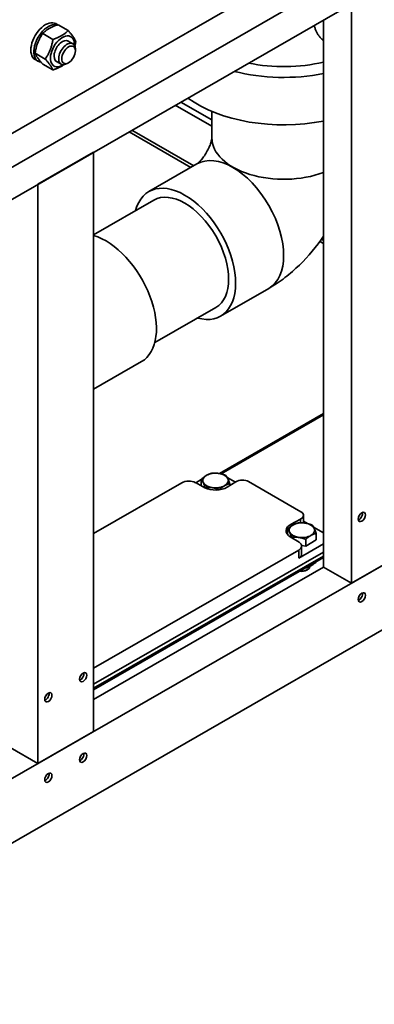
# Paper-space layout 'Sheet_1' of a CAD drawing. Extents: x 12 to 829, y 13 to 581.
# Drawn here: x 754 to 772, y 309 to 359 of the extents above; entities that cross this region are included whole.
import ezdxf

# ---------------------------------------------------------------- set-up
doc = ezdxf.new("R2010")
doc.units = 0
doc.layers.add('Visible Edges(OMA)', color=7, linetype='Continuous', lineweight=35)
doc.layers.add('Visible Tangent Edges(OMA)', color=7, linetype='Continuous', lineweight=35)

psp = doc.layouts.new('Sheet_1')

# ---------------------------------------------------------------- linework, layer by layer
at = {"layer": 'Visible Edges(OMA)'}
for p, q in [((786.397, 372.227), (740.859, 346.003)), ((740.859, 344.293), (787.882, 371.371)), ((739.445, 341.843), (789.296, 370.551)), ((770.911, 359.964), (770.911, 330.532)), ((756.017, 358.907), (755.917, 358.964)), ((756.023, 358.909), (756.537, 358.613)), ((769.497, 359.149), (769.497, 331.346)), ((755.248, 358.462), (755.761, 358.166)), ((756.545, 358.077), (756.78, 357.942)), ((756.905, 357.579), (756.905, 357.666)), ((754.86, 357.462), (755.373, 357.166)), ((755.012, 357.05), (754.864, 357.136)), ((755.248, 356.909), (755.761, 356.613)), ((755.946, 357.037), (756.182, 356.902)), ((756.558, 356.976), (756.483, 356.932)), ((763.832, 353.157), (763.832, 354.505)), ((755.001, 350.802), (757.83, 352.431)), ((757.83, 352.431), (757.83, 322.999)), ((763.072, 351.837), (760.633, 350.432)), ((755.001, 350.802), (755.001, 321.37)), ((760.882, 349.999), (757.83, 348.241)), ((766.715, 345.511), (764.276, 344.106)), ((764.026, 344.539), (760.934, 342.758)), ((760.259, 341.793), (757.83, 340.394)), ((739.445, 312.412), (789.296, 341.119)), ((764.214, 336.108), (769.497, 339.151)), ((739.445, 309.142), (789.296, 337.849)), ((763.292, 335.797), (763.012, 335.635)), ((763.292, 335.486), (763.292, 335.816)), ((764.604, 335.414), (765.046, 335.689)), ((765.024, 335.675), (764.613, 335.912)), ((765.698, 335.696), (768.35, 334.169)), ((757.83, 333.06), (762.303, 335.636)), ((762.996, 335.644), (763.473, 335.389)), ((763.486, 335.382), (763.486, 335.399)), ((764.211, 335.28), (764.211, 335.287)), ((764.742, 335.5), (764.742, 335.592)), ((768.336, 333.795), (767.859, 333.541)), ((768.481, 333.599), (768.481, 333.985)), ((768.689, 333.565), (768.481, 333.684)), ((767.676, 333.008), (767.676, 333.291)), ((769.497, 333.099), (768.997, 333.387)), ((767.813, 332.89), (768.254, 332.615)), ((767.87, 332.854), (767.87, 332.874)), ((768.595, 332.425), (768.595, 332.762)), ((769.126, 332.731), (768.595, 332.425)), ((769.126, 332.731), (769.126, 333.068)), ((768.239, 332.214), (757.83, 326.219)), ((768.239, 331.805), (769.497, 332.529)), ((768.595, 332.425), (768.382, 332.458)), ((768.387, 332.01), (768.387, 332.419)), ((770.911, 330.532), (773.74, 332.161)), ((757.83, 325.402), (769.497, 332.12)), ((757.83, 325.198), (769.497, 331.917)), ((757.83, 325.116), (769.497, 331.835)), ((757.83, 324.628), (769.497, 331.346)), ((768.586, 331.31), (768.595, 331.311)), ((768.595, 331.316), (768.595, 331.311)), ((768.631, 331.191), (768.685, 331.223)), ((769.126, 331.621), (769.126, 331.617)), ((769.497, 331.346), (770.911, 330.532)), ((755.001, 321.37), (757.83, 322.999)), ((753.587, 322.184), (755.001, 321.37))]:
    psp.add_line(p, q, dxfattribs=at)
at = {"layer": 'Visible Edges(OMA)', "flags": 128}
for points in [[(756.023, 358.909), (755.976, 358.894), (755.932, 358.878), (755.889, 358.863), (755.849, 358.848), (755.81, 358.833), (755.773, 358.817), (755.737, 358.802), (755.703, 358.786), (755.669, 358.77), (755.637, 358.754), (755.606, 358.737), (755.575, 358.72), (755.546, 358.702), (755.517, 358.684), (755.489, 358.666), (755.461, 358.647), (755.433, 358.627), (755.406, 358.606), (755.38, 358.585), (755.353, 358.562), (755.327, 358.539), (755.3, 358.515), (755.274, 358.489), (755.248, 358.462)], [(769.028, 358.879), (769.036, 358.841), (769.045, 358.803), (769.055, 358.766), (769.066, 358.729), (769.079, 358.692), (769.093, 358.656), (769.107, 358.62), (769.123, 358.584), (769.14, 358.549), (769.157, 358.515), (769.176, 358.481), (769.196, 358.447), (769.216, 358.415), (769.238, 358.382), (769.261, 358.351), (769.284, 358.32), (769.308, 358.29), (769.333, 358.26), (769.359, 358.232), (769.385, 358.204), (769.412, 358.176), (769.44, 358.15), (769.468, 358.124), (769.497, 358.1)], [(755.248, 358.462), (755.219, 358.421), (755.192, 358.38), (755.167, 358.341), (755.143, 358.302), (755.121, 358.263), (755.1, 358.225), (755.079, 358.187), (755.06, 358.149), (755.042, 358.111), (755.025, 358.073), (755.009, 358.035), (754.994, 357.997), (754.979, 357.958), (754.965, 357.918), (754.952, 357.878), (754.939, 357.837), (754.928, 357.795), (754.916, 357.752), (754.906, 357.708), (754.895, 357.662), (754.886, 357.615), (754.877, 357.566), (754.868, 357.515), (754.86, 357.462)], [(755.373, 357.166), (755.402, 357.208), (755.429, 357.248), (755.454, 357.288), (755.478, 357.327), (755.5, 357.365), (755.522, 357.404), (755.542, 357.442), (755.561, 357.479), (755.579, 357.517), (755.596, 357.555), (755.612, 357.593), (755.627, 357.632), (755.642, 357.671), (755.656, 357.71), (755.669, 357.75), (755.682, 357.791), (755.694, 357.833), (755.705, 357.876), (755.716, 357.92), (755.726, 357.966), (755.735, 358.013), (755.745, 358.062), (755.753, 358.113), (755.761, 358.166)], [(755.761, 358.166), (755.808, 358.182), (755.853, 358.197), (755.895, 358.212), (755.936, 358.227), (755.974, 358.242), (756.012, 358.258), (756.047, 358.273), (756.082, 358.289), (756.115, 358.305), (756.147, 358.321), (756.179, 358.338), (756.209, 358.355), (756.239, 358.373), (756.268, 358.391), (756.296, 358.409), (756.324, 358.428), (756.351, 358.448), (756.378, 358.469), (756.405, 358.49), (756.431, 358.513), (756.458, 358.536), (756.484, 358.56), (756.51, 358.586), (756.537, 358.613)], [(756.537, 358.613), (756.565, 358.581), (756.592, 358.55), (756.618, 358.521), (756.641, 358.493), (756.664, 358.467), (756.685, 358.441), (756.705, 358.416), (756.724, 358.392), (756.742, 358.368), (756.759, 358.346), (756.775, 358.323), (756.791, 358.302), (756.805, 358.281), (756.819, 358.26), (756.833, 358.239), (756.845, 358.219), (756.857, 358.199), (756.868, 358.179), (756.879, 358.159), (756.889, 358.14), (756.899, 358.12), (756.908, 358.1), (756.917, 358.08), (756.925, 358.06)], [(756.925, 358.06), (756.923, 358.049), (756.922, 358.038), (756.92, 358.027), (756.918, 358.016), (756.916, 358.005), (756.915, 357.995), (756.913, 357.984), (756.911, 357.974), (756.909, 357.964), (756.908, 357.953), (756.906, 357.943), (756.904, 357.933), (756.902, 357.923), (756.9, 357.913), (756.898, 357.904), (756.896, 357.894), (756.894, 357.884), (756.892, 357.875), (756.89, 357.865), (756.888, 357.856), (756.886, 357.846), (756.884, 357.837), (756.882, 357.827), (756.88, 357.818)], [(754.86, 357.462), (754.868, 357.442), (754.877, 357.422), (754.886, 357.402), (754.895, 357.382), (754.906, 357.362), (754.916, 357.343), (754.928, 357.323), (754.939, 357.303), (754.952, 357.282), (754.965, 357.262), (754.979, 357.241), (754.994, 357.22), (755.009, 357.198), (755.025, 357.176), (755.042, 357.153), (755.06, 357.13), (755.079, 357.106), (755.1, 357.081), (755.121, 357.055), (755.143, 357.028), (755.167, 357), (755.192, 356.971), (755.219, 356.941), (755.248, 356.909)], [(755.761, 356.613), (755.753, 356.633), (755.745, 356.653), (755.735, 356.673), (755.726, 356.693), (755.716, 356.713), (755.705, 356.732), (755.694, 356.752), (755.682, 356.772), (755.669, 356.793), (755.656, 356.813), (755.642, 356.834), (755.627, 356.855), (755.612, 356.877), (755.596, 356.899), (755.579, 356.922), (755.561, 356.945), (755.542, 356.969), (755.522, 356.994), (755.5, 357.02), (755.478, 357.047), (755.454, 357.075), (755.429, 357.104), (755.402, 357.134), (755.373, 357.166)], [(756.325, 356.876), (756.306, 356.863), (756.288, 356.85), (756.269, 356.838), (756.249, 356.826), (756.23, 356.814), (756.21, 356.802), (756.19, 356.791), (756.169, 356.78), (756.148, 356.768), (756.127, 356.758), (756.105, 356.747), (756.083, 356.736), (756.06, 356.725), (756.036, 356.715), (756.012, 356.705), (755.988, 356.694), (755.962, 356.684), (755.936, 356.674), (755.909, 356.664), (755.881, 356.654), (755.853, 356.643), (755.823, 356.633), (755.793, 356.623), (755.761, 356.613)], [(763.832, 353.159), (763.832, 353.156), (763.831, 353.151), (763.831, 353.144), (763.83, 353.135), (763.828, 353.124), (763.826, 353.112), (763.824, 353.097), (763.821, 353.081), (763.818, 353.064), (763.814, 353.045), (763.804, 353.004), (763.792, 352.958), (763.777, 352.908), (763.759, 352.855), (763.739, 352.798), (763.716, 352.74), (763.69, 352.68), (763.662, 352.618), (763.632, 352.557), (763.599, 352.495), (763.565, 352.433), (763.529, 352.373), (763.492, 352.313), (763.454, 352.256), (763.415, 352.201), (763.376, 352.149), (763.337, 352.099), (763.298, 352.053), (763.261, 352.011), (763.225, 351.972), (763.191, 351.938), (763.16, 351.909), (763.146, 351.896), (763.133, 351.884), (763.12, 351.874), (763.109, 351.865), (763.099, 351.857), (763.09, 351.85), (763.083, 351.845), (763.077, 351.84), (763.073, 351.837), (763.07, 351.836)], [(769.497, 348.161), (769.361, 347.966), (769.22, 347.774), (769.075, 347.586), (768.924, 347.401), (768.769, 347.22), (768.609, 347.042), (768.444, 346.868), (768.274, 346.699), (768.099, 346.533), (768.01, 346.452), (767.919, 346.372), (767.827, 346.293), (767.733, 346.216), (767.638, 346.139), (767.542, 346.064), (767.444, 345.99), (767.345, 345.917), (767.244, 345.846), (767.141, 345.776), (767.037, 345.708), (766.932, 345.641), (766.824, 345.575), (766.715, 345.511)], [(763.292, 335.816), (763.304, 335.827), (763.316, 335.838), (763.328, 335.848), (763.34, 335.859), (763.351, 335.868), (763.363, 335.878), (763.374, 335.887), (763.385, 335.897), (763.397, 335.906), (763.408, 335.914), (763.419, 335.923), (763.43, 335.931), (763.44, 335.939), (763.451, 335.947), (763.462, 335.955), (763.472, 335.962), (763.483, 335.97), (763.494, 335.977), (763.504, 335.984), (763.515, 335.991), (763.525, 335.997), (763.536, 336.004), (763.547, 336.01), (763.557, 336.016)], [(763.389, 335.655), (763.385, 335.663), (763.381, 335.671), (763.377, 335.679), (763.374, 335.687), (763.37, 335.694), (763.366, 335.702), (763.362, 335.709), (763.358, 335.716), (763.354, 335.723), (763.35, 335.73), (763.346, 335.737), (763.342, 335.744), (763.338, 335.75), (763.334, 335.757), (763.33, 335.763), (763.326, 335.769), (763.322, 335.775), (763.318, 335.781), (763.314, 335.787), (763.309, 335.793), (763.305, 335.799), (763.301, 335.805), (763.296, 335.81), (763.292, 335.816)], [(763.486, 335.399), (763.482, 335.412), (763.477, 335.426), (763.473, 335.438), (763.469, 335.451), (763.464, 335.463), (763.46, 335.476), (763.456, 335.487), (763.452, 335.499), (763.448, 335.51), (763.444, 335.521), (763.44, 335.532), (763.436, 335.543), (763.432, 335.553), (763.428, 335.563), (763.424, 335.573), (763.42, 335.583), (763.416, 335.592), (763.412, 335.602), (763.409, 335.611), (763.405, 335.62), (763.401, 335.629), (763.397, 335.638), (763.393, 335.646), (763.389, 335.655)], [(763.557, 336.016), (763.568, 336.022), (763.579, 336.028), (763.589, 336.034), (763.6, 336.04), (763.61, 336.045), (763.621, 336.05), (763.632, 336.055), (763.642, 336.06), (763.653, 336.065), (763.664, 336.069), (763.674, 336.074), (763.685, 336.078), (763.696, 336.083), (763.707, 336.087), (763.718, 336.091), (763.729, 336.095), (763.74, 336.098), (763.752, 336.102), (763.763, 336.106), (763.775, 336.109), (763.787, 336.112), (763.798, 336.116), (763.81, 336.119), (763.823, 336.122)], [(763.823, 336.122), (763.839, 336.123), (763.856, 336.124), (763.872, 336.126), (763.888, 336.126), (763.904, 336.127), (763.92, 336.128), (763.935, 336.128), (763.95, 336.129), (763.966, 336.129), (763.981, 336.129), (763.996, 336.129), (764.011, 336.129), (764.025, 336.128), (764.04, 336.128), (764.055, 336.127), (764.069, 336.126), (764.084, 336.125), (764.098, 336.124), (764.113, 336.122), (764.127, 336.121), (764.142, 336.119), (764.156, 336.117), (764.171, 336.115), (764.185, 336.113)], [(764.185, 336.113), (764.2, 336.111), (764.214, 336.108), (764.229, 336.106), (764.243, 336.103), (764.258, 336.1), (764.272, 336.097), (764.287, 336.094), (764.301, 336.09), (764.316, 336.087), (764.33, 336.083), (764.345, 336.079), (764.36, 336.075), (764.375, 336.07), (764.39, 336.066), (764.405, 336.061), (764.42, 336.056), (764.435, 336.051), (764.451, 336.046), (764.466, 336.04), (764.482, 336.035), (764.498, 336.029), (764.515, 336.023), (764.531, 336.016), (764.548, 336.01)], [(764.548, 336.01), (764.552, 336.004), (764.557, 335.999), (764.561, 335.993), (764.565, 335.987), (764.569, 335.981), (764.574, 335.975), (764.578, 335.969), (764.582, 335.963), (764.586, 335.957), (764.59, 335.95), (764.594, 335.944), (764.598, 335.937), (764.602, 335.931), (764.606, 335.924), (764.61, 335.917), (764.614, 335.91), (764.618, 335.903), (764.622, 335.896), (764.625, 335.888), (764.629, 335.881), (764.633, 335.873), (764.637, 335.865), (764.641, 335.857), (764.645, 335.849)], [(764.645, 335.849), (764.649, 335.84), (764.653, 335.832), (764.656, 335.823), (764.66, 335.814), (764.664, 335.805), (764.668, 335.796), (764.672, 335.786), (764.676, 335.777), (764.68, 335.767), (764.684, 335.757), (764.688, 335.747), (764.692, 335.736), (764.696, 335.726), (764.7, 335.715), (764.704, 335.704), (764.708, 335.693), (764.712, 335.681), (764.716, 335.669), (764.72, 335.657), (764.724, 335.645), (764.729, 335.632), (764.733, 335.619), (764.737, 335.606), (764.742, 335.592)], [(763.849, 335.39), (763.834, 335.392), (763.82, 335.394), (763.805, 335.396), (763.791, 335.398), (763.776, 335.399), (763.762, 335.401), (763.747, 335.402), (763.733, 335.403), (763.718, 335.404), (763.704, 335.404), (763.689, 335.405), (763.674, 335.405), (763.659, 335.406), (763.644, 335.406), (763.629, 335.406), (763.614, 335.406), (763.599, 335.405), (763.583, 335.405), (763.567, 335.404), (763.552, 335.403), (763.536, 335.402), (763.519, 335.401), (763.503, 335.4), (763.486, 335.399)], [(764.211, 335.287), (764.195, 335.293), (764.178, 335.3), (764.162, 335.306), (764.146, 335.312), (764.13, 335.317), (764.114, 335.323), (764.099, 335.328), (764.083, 335.333), (764.068, 335.338), (764.053, 335.343), (764.038, 335.347), (764.023, 335.352), (764.009, 335.356), (763.994, 335.36), (763.979, 335.363), (763.965, 335.367), (763.95, 335.371), (763.936, 335.374), (763.921, 335.377), (763.907, 335.38), (763.892, 335.383), (763.878, 335.385), (763.863, 335.388), (763.849, 335.39)], [(764.477, 335.487), (764.466, 335.481), (764.455, 335.474), (764.445, 335.468), (764.434, 335.461), (764.424, 335.454), (764.413, 335.447), (764.402, 335.44), (764.392, 335.433), (764.381, 335.425), (764.37, 335.418), (764.36, 335.41), (764.349, 335.402), (764.338, 335.393), (764.327, 335.385), (764.316, 335.376), (764.305, 335.367), (764.293, 335.358), (764.282, 335.349), (764.271, 335.339), (764.259, 335.329), (764.247, 335.319), (764.235, 335.309), (764.223, 335.298), (764.211, 335.287)], [(764.742, 335.592), (764.73, 335.589), (764.718, 335.586), (764.706, 335.583), (764.694, 335.58), (764.682, 335.576), (764.671, 335.573), (764.66, 335.569), (764.648, 335.565), (764.637, 335.561), (764.626, 335.557), (764.615, 335.553), (764.604, 335.549), (764.594, 335.545), (764.583, 335.54), (764.572, 335.535), (764.561, 335.531), (764.551, 335.526), (764.54, 335.521), (764.53, 335.516), (764.519, 335.51), (764.508, 335.505), (764.498, 335.499), (764.487, 335.493), (764.477, 335.487)], [(767.676, 333.291), (767.688, 333.303), (767.7, 333.313), (767.712, 333.324), (767.724, 333.334), (767.735, 333.344), (767.747, 333.353), (767.758, 333.363), (767.77, 333.372), (767.781, 333.381), (767.792, 333.39), (767.803, 333.398), (767.814, 333.407), (767.824, 333.415), (767.835, 333.422), (767.846, 333.43), (767.857, 333.438), (767.867, 333.445), (767.878, 333.452), (767.888, 333.459), (767.899, 333.466), (767.91, 333.473), (767.92, 333.479), (767.931, 333.486), (767.941, 333.492)], [(767.773, 333.13), (767.769, 333.138), (767.765, 333.147), (767.762, 333.155), (767.758, 333.162), (767.754, 333.17), (767.75, 333.177), (767.746, 333.185), (767.742, 333.192), (767.738, 333.199), (767.734, 333.206), (767.73, 333.212), (767.726, 333.219), (767.722, 333.226), (767.718, 333.232), (767.714, 333.238), (767.71, 333.245), (767.706, 333.251), (767.702, 333.257), (767.698, 333.263), (767.694, 333.269), (767.689, 333.274), (767.685, 333.28), (767.681, 333.286), (767.676, 333.291)], [(767.941, 333.492), (767.952, 333.498), (767.963, 333.504), (767.973, 333.509), (767.984, 333.515), (767.994, 333.52), (768.005, 333.525), (768.016, 333.531), (768.026, 333.535), (768.037, 333.54), (768.048, 333.545), (768.058, 333.549), (768.069, 333.554), (768.08, 333.558), (768.091, 333.562), (768.102, 333.566), (768.113, 333.57), (768.124, 333.574), (768.136, 333.577), (768.147, 333.581), (768.159, 333.584), (768.171, 333.588), (768.183, 333.591), (768.195, 333.594), (768.207, 333.597)], [(768.207, 333.597), (768.223, 333.599), (768.24, 333.6), (768.256, 333.601), (768.272, 333.602), (768.288, 333.603), (768.304, 333.603), (768.319, 333.604), (768.334, 333.604), (768.35, 333.604), (768.365, 333.604), (768.38, 333.604), (768.395, 333.604), (768.409, 333.604), (768.424, 333.603), (768.439, 333.602), (768.453, 333.601), (768.468, 333.6), (768.482, 333.599), (768.497, 333.598), (768.511, 333.596), (768.526, 333.595), (768.54, 333.593), (768.555, 333.591), (768.569, 333.589)], [(768.569, 333.589), (768.584, 333.586), (768.598, 333.584), (768.613, 333.581), (768.627, 333.578), (768.642, 333.575), (768.656, 333.572), (768.671, 333.569), (768.685, 333.566), (768.7, 333.562), (768.714, 333.558), (768.729, 333.554), (768.744, 333.55), (768.759, 333.546), (768.774, 333.541), (768.789, 333.537), (768.804, 333.532), (768.819, 333.527), (768.835, 333.521), (768.851, 333.516), (768.866, 333.51), (768.882, 333.504), (768.899, 333.498), (768.915, 333.492), (768.932, 333.485)], [(768.932, 333.485), (768.936, 333.48), (768.941, 333.474), (768.945, 333.468), (768.949, 333.462), (768.954, 333.457), (768.958, 333.451), (768.962, 333.445), (768.966, 333.438), (768.97, 333.432), (768.974, 333.426), (768.978, 333.419), (768.982, 333.413), (768.986, 333.406), (768.99, 333.399), (768.994, 333.393), (768.998, 333.386), (769.002, 333.378), (769.006, 333.371), (769.009, 333.364), (769.013, 333.356), (769.017, 333.348), (769.021, 333.34), (769.025, 333.332), (769.029, 333.324)], [(769.029, 333.324), (769.033, 333.316), (769.037, 333.307), (769.041, 333.298), (769.044, 333.289), (769.048, 333.28), (769.052, 333.271), (769.056, 333.262), (769.06, 333.252), (769.064, 333.242), (769.068, 333.232), (769.072, 333.222), (769.076, 333.212), (769.08, 333.201), (769.084, 333.19), (769.088, 333.179), (769.092, 333.168), (769.096, 333.156), (769.1, 333.145), (769.104, 333.133), (769.108, 333.12), (769.113, 333.108), (769.117, 333.095), (769.122, 333.081), (769.126, 333.068)], [(767.87, 332.874), (767.866, 332.888), (767.861, 332.901), (767.857, 332.914), (767.853, 332.926), (767.849, 332.939), (767.844, 332.951), (767.84, 332.963), (767.836, 332.974), (767.832, 332.986), (767.828, 332.997), (767.824, 333.007), (767.82, 333.018), (767.816, 333.028), (767.812, 333.039), (767.808, 333.048), (767.804, 333.058), (767.8, 333.068), (767.796, 333.077), (767.793, 333.086), (767.789, 333.096), (767.785, 333.104), (767.781, 333.113), (767.777, 333.122), (767.773, 333.13)], [(768.233, 332.866), (768.218, 332.868), (768.204, 332.87), (768.189, 332.872), (768.175, 332.873), (768.16, 332.875), (768.146, 332.876), (768.131, 332.877), (768.117, 332.878), (768.102, 332.879), (768.088, 332.88), (768.073, 332.88), (768.058, 332.881), (768.043, 332.881), (768.028, 332.881), (768.013, 332.881), (767.998, 332.881), (767.983, 332.881), (767.967, 332.88), (767.952, 332.88), (767.936, 332.879), (767.92, 332.878), (767.903, 332.877), (767.887, 332.875), (767.87, 332.874)], [(768.595, 332.762), (768.579, 332.769), (768.562, 332.775), (768.546, 332.781), (768.53, 332.787), (768.514, 332.793), (768.498, 332.798), (768.483, 332.803), (768.468, 332.809), (768.452, 332.813), (768.437, 332.818), (768.422, 332.823), (768.407, 332.827), (768.393, 332.831), (768.378, 332.835), (768.363, 332.839), (768.349, 332.842), (768.334, 332.846), (768.32, 332.849), (768.305, 332.852), (768.291, 332.855), (768.276, 332.858), (768.262, 332.861), (768.247, 332.863), (768.233, 332.866)], [(768.861, 332.962), (768.85, 332.956), (768.839, 332.95), (768.829, 332.943), (768.818, 332.937), (768.808, 332.93), (768.797, 332.923), (768.786, 332.916), (768.776, 332.908), (768.765, 332.901), (768.754, 332.893), (768.744, 332.885), (768.733, 332.877), (768.722, 332.869), (768.711, 332.86), (768.7, 332.852), (768.689, 332.843), (768.678, 332.834), (768.666, 332.824), (768.655, 332.814), (768.643, 332.805), (768.631, 332.794), (768.62, 332.784), (768.607, 332.773), (768.595, 332.762)], [(769.126, 333.068), (769.114, 333.065), (769.102, 333.062), (769.09, 333.058), (769.078, 333.055), (769.067, 333.052), (769.055, 333.048), (769.044, 333.044), (769.032, 333.041), (769.021, 333.037), (769.01, 333.033), (768.999, 333.029), (768.988, 333.024), (768.978, 333.02), (768.967, 333.016), (768.956, 333.011), (768.945, 333.006), (768.935, 333.001), (768.924, 332.996), (768.914, 332.991), (768.903, 332.986), (768.892, 332.98), (768.882, 332.974), (768.871, 332.968), (768.861, 332.962)], [(768.595, 331.311), (768.62, 331.318), (768.645, 331.324), (768.668, 331.331), (768.691, 331.339), (768.713, 331.347), (768.735, 331.355), (768.757, 331.364), (768.778, 331.374), (768.799, 331.384), (768.819, 331.394), (768.84, 331.405), (768.861, 331.416), (768.881, 331.429), (768.902, 331.441), (768.922, 331.455), (768.943, 331.469), (768.965, 331.484), (768.986, 331.5), (769.008, 331.517), (769.03, 331.534), (769.053, 331.553), (769.077, 331.573), (769.101, 331.594), (769.126, 331.617)]]:
    psp.add_lwpolyline(points, dxfattribs=at)
at = {"layer": 'Visible Edges(OMA)'}
for centre, major_axis, ratio, start_param, end_param in [((755.39, 358.05), (0.526, 0.914), 0.578093, 0, 3.141593), ((755.539, 357.964), (0.526, 0.914), 0.578093, 0.099802, 3.400405), ((756.246, 357.557), (0.429, 0.745), 0.578093, 5.445599, 10.262364), ((756.246, 357.557), (0.299, 0.52), 0.578093, 6.274714, 9.433249), ((756.481, 357.422), (0.299, 0.52), 0.578093, 5.495947, 10.212016), ((767.482, 359.803), (-5.25, 0), 0.575862, 1.223676, 1.964767), ((767.482, 359.803), (6.2, 0), 0.575862, 4.294567, 5.043444), ((767.482, 357.391), (6.2, 0), 0.575862, 3.808339, 5.043444), ((762.454, 347.269), (1.821, -3.163), 0.578093, 5.753594, 9.954369), ((762.454, 347.269), (-1.572, 2.73), 0.578093, 3.141593, 6.283185), ((758.438, 344.956), (1.821, -3.163), 0.578093, 0, 2.595981), ((762.657, 335.432), (0.5, 0), 0.575862, 0.823506, 2.356194), ((764.017, 335.752), (-0.65, 0), 0.575862, 5.497787, 6.544985), ((764.017, 335.752), (-0.65, 0), 0.575862, 0.261799, 1.308997), ((764.017, 335.752), (-0.65, 0), 0.575862, 4.45059, 5.497787), ((764.017, 335.752), (0.65, 0), 0.575862, 0.261799, 1.308997), ((764.017, 335.752), (0.65, 0), 0.575862, 5.497787, 6.544985), ((765.378, 335.511), (0.453, 0), 0.575862, 0.785398, 2.394302), ((764.017, 335.727), (0.8, 0), 0.575862, 3.965099, 5.535895), ((764.017, 335.752), (0.65, 0), 0.575862, 4.45059, 5.497787), ((768.031, 333.985), (0.45, 0), 0.575862, 5.457351, 7.068583), ((771.3, 333.985), (0.13, 0.225), 0.578093, 3.715455, 5.709323), ((768.401, 333.203), (-0.8, 0), 0.575862, 5.457351, 7.028147), ((768.401, 333.227), (-0.65, 0), 0.575862, 5.497787, 6.544985), ((768.401, 333.227), (-0.65, 0), 0.575862, 4.45059, 5.497787), ((768.401, 333.227), (0.65, 0), 0.575862, 0.261799, 1.308997), ((768.401, 333.227), (0.65, 0), 0.575862, 5.497787, 6.544985), ((768.401, 333.227), (-0.65, 0), 0.575862, 0.261799, 1.308997), ((768.401, 333.227), (0.65, 0), 0.575862, 4.45059, 5.497787), ((767.884, 332.419), (0.503, 0), 0.575862, 5.497787, 7.028147), ((767.884, 332.01), (0.503, 0), 0.575862, 5.497787, 6.283185), ((768.401, 331.322), (0.323, 0), 0.575862, 4.39326, 5.501769), ((768.401, 331.385), (0.4, 0), 0.575862, 4.516372, 6.282431), ((771.3, 329.897), (0.13, 0.225), 0.578093, 3.715455, 5.709323), ((757.158, 325.841), (0.13, 0.225), 0.578093, 3.715455, 5.709323), ((755.39, 324.823), (0.13, 0.225), 0.578093, 3.715455, 5.709323), ((757.158, 321.753), (0.13, 0.225), 0.578093, 3.715455, 5.709323), ((755.39, 320.735), (0.13, 0.225), 0.578093, 3.715455, 5.709323)]:
    psp.add_ellipse(centre, major_axis=major_axis, ratio=ratio, start_param=start_param, end_param=end_param, dxfattribs=at)
for centre, major_axis in [((756.557, 357.378), (0.246, 0.427)), ((771.442, 333.903), (-0.13, -0.225)), ((771.442, 329.815), (0.13, 0.225)), ((757.299, 325.759), (-0.13, -0.225)), ((755.532, 324.741), (-0.13, -0.225)), ((757.299, 321.671), (0.13, 0.225)), ((755.532, 320.654), (0.13, 0.225))]:
    psp.add_ellipse(centre, major_axis=major_axis, ratio=0.578093, dxfattribs=at)
at = {"layer": 'Visible Tangent Edges(OMA)'}
for p, q in [((763.832, 353.747), (761.973, 354.817)), ((762.257, 354.98), (763.832, 354.073)), ((762.768, 351.662), (759.631, 353.468)), ((759.773, 353.55), (762.91, 351.743)), ((769.497, 347.787), (769.309, 347.895)), ((769.392, 348.01), (769.497, 347.95)), ((764.3, 336.09), (769.497, 339.083)), ((768.336, 333.604), (768.336, 333.795)), ((767.859, 333.439), (767.859, 333.541)), ((768.239, 331.805), (768.239, 332.214))]:
    psp.add_line(p, q, dxfattribs=at)
for centre, major_axis, ratio, start_param, end_param in [((767.482, 353.157), (-3.65, 0), 0.575862, 0, 2.155706), ((764.894, 348.674), (-1.821, 3.163), 0.578093, 3.141593, 6.283185)]:
    psp.add_ellipse(centre, major_axis=major_axis, ratio=ratio, start_param=start_param, end_param=end_param, dxfattribs=at)

doc.saveas('drawing.dxf')
